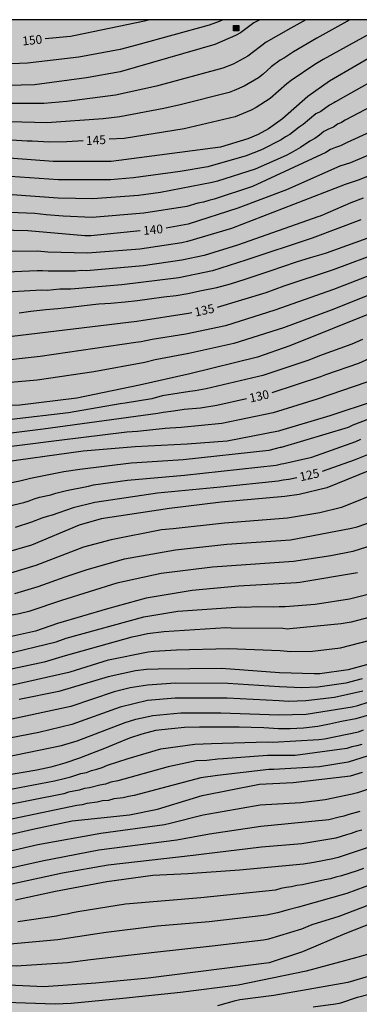
# Model space of a CAD drawing. Units: metres. Extents: x 589044 to 589394, y 4786040 to 4786290.
# Drawn here: x 589146 to 589175, y 4786206 to 4786290 of the extents above; entities that cross this region are included whole.
import ezdxf

# ---------------------------------------------------------------- set-up
doc = ezdxf.new("R2010")
doc.units = ezdxf.units.M
for name, color, linetype in [('010106', 9, 'Continuous'), ('020104', 34, 'Continuous'), ('020307', 24, 'Continuous'), ('090216', 9, 'Continuous'), ('990504', 63, 'Continuous')]:
    doc.layers.add(name, color=color, linetype=linetype)
doc.layers.add('020105', color=24, linetype='Continuous', lineweight=30)
doc.styles.add('ARIALI', font='ARIALI.TTF', dxfattribs={"height": 1})

# ---------------------------------------------------------------- blocks, each defined once
blk = doc.blocks.new('POSTEH')
for points in [[(-0.23, 0.23), (0.23, 0.23), (0.23, -0.23), (-0.23, -0.23), (-0.23, 0.23)], [(-0.145, 0.145), (0.145, 0.145), (0.145, -0.145), (-0.145, -0.145), (-0.145, 0.145)], [(-0.065, 0.065), (0.065, 0.065), (0.065, -0.065), (-0.065, -0.065), (-0.065, 0.065)]]:
    blk.add_lwpolyline(points)

msp = doc.modelspace()

# ---------------------------------------------------------------- hatches: boundary and pattern name
at = {"layer": '990504'}
h = msp.add_hatch(color=256, dxfattribs=at)
h.paths.add_polyline_path([(589341.46, 4786096.645), (589341.84, 4786096.897), (589342.498, 4786097.673), (589342.9, 4786098.413), (589342.998, 4786099.145), (589343.328, 4786099.901), (589343.84, 4786100.553), (589344.586, 4786101.251), (589345.402, 4786101.911), (589345.65, 4786102.027), (589346.636, 4786102.423), (589347.31, 4786102.743), (589348.124, 4786102.921), (589348.396, 4786102.922), (589349.32, 4786102.89), (589349.788, 4786102.83), (589350.726, 4786102.464), (589351.438, 4786101.884), (589351.564, 4786101.728), (589352.348, 4786100.694), (589352.794, 4786099.908), (589353.33, 4786099.156), (589353.934, 4786098.549), (589355.099, 4786097.836), (589356.905, 4786097.174), (589359.167, 4786096.476), (589360.469, 4786095.766), (589361.711, 4786094.93), (589362.321, 4786094.462), (589363.257, 4786093.854), (589364.557, 4786093.424), (589366.059, 4786093.378), (589368.175, 4786093.222), (589370.549, 4786093.216), (589371.743, 4786093.268), (589372.597, 4786093.448), (589373.453, 4786093.738), (589373.663, 4786093.892), (589373.845, 4786094.098), (589374.409, 4786094.938), (589376.105, 4786096.358), (589376.781, 4786096.63), (589377.023, 4786096.674), (589377.991, 4786096.774), (589378.257, 4786096.758), (589378.505, 4786096.694), (589378.723, 4786096.55), (589378.909, 4786096.332), (589379.103, 4786095.966), (589379.231, 4786095.572), (589379.295, 4786095.21), (589379.333, 4786093.38), (589379.641, 4786092.162), (589380.033, 4786091.104), (589380.179, 4786090.872), (589380.629, 4786090.334), (589381.207, 4786089.778), (589381.981, 4786089.148), (589382.666, 4786088.346), (589383.142, 4786087.678), (589383.914, 4786086.2), (589384.556, 4786084.584), (589384.894, 4786084.026), (589384.992, 4786083.796), (589385.334, 4786082.454), (589385.332, 4786081.172), (589385.226, 4786080.816), (589385.13, 4786080.634), (589384.848, 4786080.292), (589384.478, 4786080.056), (589383.382, 4786079.682), (589381.386, 4786079.34), (589379.502, 4786078.913), (589378.528, 4786078.641), (589378.236, 4786078.449), (589378.05, 4786078.185), (589377.73, 4786076.485), (589377.578, 4786076.231), (589377.216, 4786075.917), (589376.738, 4786075.737), (589376.25, 4786075.703), (589375.142, 4786075.775), (589373.944, 4786075.925), (589372.76, 4786075.923), (589372.296, 4786075.875), (589371.885, 4786075.709), (589371.695, 4786075.563), (589371.201, 4786074.999), (589370.961, 4786074.585), (589370.842, 4786074.099), (589370.886, 4786073.139), (589370.964, 4786072.923), (589371.448, 4786071.831), (589373.074, 4786069.621), (589373.816, 4786068.777), (589373.962, 4786068.423), (589373.926, 4786067.463), (589373.654, 4786067.119), (589373.228, 4786066.803), (589372.822, 4786066.593), (589372.618, 4786066.591), (589372.18, 4786066.725), (589371.752, 4786066.985), (589370.912, 4786067.637), (589369.664, 4786068.233), (589368.688, 4786068.855), (589367.548, 4786069.279), (589366.433, 4786069.365), (589365.641, 4786069.267), (589365.393, 4786069.191), (589365.165, 4786069.081), (589364.763, 4786068.773), (589364.255, 4786068.189), (589364.189, 4786067.989), (589364.191, 4786067.781), (589364.229, 4786067.577), (589364.319, 4786067.381), (589365.006, 4786066.357), (589366.416, 4786064.659), (589367.082, 4786063.809), (589367.374, 4786063.375), (589367.5, 4786062.861), (589367.636, 4786061.495), (589367.93, 4786060.441), (589368.334, 4786059.373), (589368.482, 4786059.101), (589368.662, 4786058.873), (589369.054, 4786058.539), (589369.924, 4786058.007), (589372.088, 4786057.311), (589373.246, 4786056.453), (589373.906, 4786056.049), (589374.088, 4786055.887), (589374.516, 4786055.355), (589374.78, 4786054.973), (589374.848, 4786054.785), (589374.846, 4786054.437), (589374.804, 4786054.283), (589374.716, 4786054.139), (589374.44, 4786053.865), (589373.992, 4786053.603), (589373.448, 4786053.459), (589372.516, 4786053.423), (589370.486, 4786053.579), (589368.212, 4786053.613), (589366.452, 4786053.836), (589364.24, 4786054.33), (589362.126, 4786054.62), (589360.982, 4786054.88), (589357.612, 4786055.258), (589354.231, 4786055.848), (589353.541, 4786055.926), (589353.095, 4786055.892), (589352.693, 4786055.748), (589352.379, 4786055.506), (589352.255, 4786055.338), (589352.161, 4786055.12), (589351.913, 4786053.942), (589351.893, 4786053.042), (589351.892, 4786047.23), (589351.962, 4786043.838), (589352.032, 4786042.696), (589352.368, 4786040.306), (589393.779, 4786040.305), (589393.784, 4786290.298), (589043.794, 4786290.306), (589043.792, 4786156.36), (589044.277, 4786156.465), (589044.733, 4786156.465), (589045.628, 4786156.24), (589046.14, 4786156.024), (589047.22, 4786155.728), (589048.612, 4786155.528), (589050.068, 4786155.448), (589051.404, 4786155.456), (589051.812, 4786155.488), (589054.852, 4786156.256), (589056.14, 4786156.408), (589058.58, 4786156.576), (589059.332, 4786156.688), (589060.076, 4786156.872), (589060.828, 4786157.192), (589061.988, 4786157.968), (589063.036, 4786158.944), (589063.82, 4786159.936), (589064.508, 4786161.224), (589065.036, 4786162.472), (589065.66, 4786163.696), (589066.388, 4786164.976), (589067.252, 4786166.24), (589068.076, 4786167.184), (589069.036, 4786168.104), (589069.988, 4786168.928), (589070.588, 4786169.376), (589071.236, 4786169.72), (589072.388, 4786170.04), (589073.836, 4786170.135), (589075.676, 4786170.151), (589076.396, 4786170.383), (589076.716, 4786170.615), (589077.644, 4786171.623), (589078.508, 4786172.679), (589079.348, 4786173.607), (589080.468, 4786174.591), (589082.836, 4786176.191), (589085.276, 4786177.551), (589087.524, 4786178.919), (589088.62, 4786179.751), (589090.572, 4786181.631), (589091.476, 4786182.343), (589092.092, 4786182.679), (589092.74, 4786182.879), (589093.412, 4786182.983), (589094.092, 4786183.015), (589094.82, 4786182.967), (589095.22, 4786182.879), (589096.508, 4786182.367), (589097.428, 4786181.871), (589100.139, 4786180.343), (589101.331, 4786179.535), (589102.395, 4786178.631), (589103.371, 4786177.527), (589105.875, 4786174.279), (589106.699, 4786173.103), (589107.451, 4786171.863), (589107.915, 4786170.927), (589108.723, 4786168.911), (589109.547, 4786166.463), (589109.867, 4786165.039), (589109.995, 4786163.559), (589110.019, 4786162.151), (589109.995, 4786160.375), (589109.819, 4786159.551), (589109.299, 4786158.255), (589107.835, 4786155.471), (589107.123, 4786154.207), (589106.355, 4786153.127), (589105.443, 4786152.111), (589103.995, 4786150.671), (589102.907, 4786149.727), (589101.723, 4786148.967), (589100.531, 4786148.352), (589099.003, 4786147.896), (589098.171, 4786147.816), (589094.659, 4786147.784), (589094.235, 4786147.8), (589093.443, 4786147.92), (589092.771, 4786148.16), (589092.187, 4786148.52), (589091.043, 4786149.424), (589090.051, 4786150.096), (589088.947, 4786150.648), (589086.411, 4786151.8), (589084.955, 4786152.384), (589083.419, 4786152.768), (589081.899, 4786153.008), (589080.435, 4786153.144), (589079.051, 4786153.168), (589077.588, 4786153.104), (589076.236, 4786152.84), (589074.844, 4786152.44), (589073.636, 4786151.92), (589072.548, 4786151.32), (589071.5, 4786150.664), (589070.244, 4786149.768), (589069.172, 4786148.88), (589068.18, 4786147.952), (589065.3, 4786144.712), (589063.364, 4786142.776), (589063.012, 4786142.473), (589062.588, 4786142.177), (589062.204, 4786142.009), (589058.612, 4786141.969), (589057.3, 4786141.777), (589054.436, 4786141.041), (589053.772, 4786140.801), (589052.508, 4786140.121), (589051.204, 4786139.345), (589050.62, 4786138.937), (589050.156, 4786138.513), (589049.812, 4786138.057), (589049.596, 4786137.553), (589049.404, 4786136.353), (589049.38, 4786135.017), (589049.436, 4786134.337), (589049.612, 4786133.673), (589049.876, 4786133.017), (589050.532, 4786131.873), (589051.188, 4786130.961), (589051.868, 4786130.233), (589053.188, 4786129.113), (589053.5, 4786128.897), (589053.972, 4786128.657), (589054.436, 4786128.489), (589055.604, 4786127.969), (589056.004, 4786127.905), (589056.628, 4786127.705), (589058.1, 4786127.025), (589059.947, 4786126.321), (589060.435, 4786126.065), (589060.835, 4786125.785), (589061.179, 4786125.473), (589061.467, 4786125.089), (589061.987, 4786124.081), (589062.435, 4786122.969), (589063.235, 4786120.697), (589064.051, 4786118.025), (589064.795, 4786115.313), (589065.075, 4786114.097), (589065.171, 4786112.865), (589065.163, 4786105.162), (589065.051, 4786104.562), (589064.819, 4786103.922), (589064.459, 4786103.282), (589063.611, 4786102.418), (589062.499, 4786101.642), (589061.307, 4786100.93), (589060.171, 4786100.338), (589059.051, 4786099.906), (589057.531, 4786099.522), (589056.035, 4786099.354), (589054.627, 4786099.346), (589054.011, 4786099.41), (589051.467, 4786100.018), (589050.707, 4786100.106), (589048.587, 4786100.138), (589047.355, 4786100.05), (589043.79, 4786099.492), (589043.79, 4786068.702), (589044.057, 4786069.044), (589044.521, 4786069.412), (589044.977, 4786069.644), (589045.841, 4786070.004), (589046.129, 4786070.34), (589047.057, 4786070.516), (589048.473, 4786070.516), (589049.001, 4786070.484), (589049.513, 4786070.372), (589049.985, 4786070.18), (589050.409, 4786069.924), (589051.168, 4786069.276), (589051.76, 4786068.572), (589052.016, 4786068.052), (589052.096, 4786066.644), (589052.096, 4786062.228), (589052.36, 4786059.804), (589052.464, 4786058.284), (589052.472, 4786056.82), (589052.464, 4786056.076), (589052.392, 4786055.388), (589052.28, 4786054.756), (589051.928, 4786053.62), (589051.328, 4786052.412), (589050.624, 4786051.244), (589049.344, 4786049.588), (589048.88, 4786049.092), (589048.4, 4786048.732), (589047.904, 4786048.525), (589047.36, 4786048.461), (589045.072, 4786048.461), (589043.789, 4786048.363), (589043.789, 4786040.313), (589116.143, 4786040.311), (589114.926, 4786041.498), (589114.158, 4786042.306), (589113.814, 4786042.722), (589113.254, 4786043.554), (589111.63, 4786046.41), (589110.238, 4786048.362), (589108.734, 4786050.226), (589108.398, 4786050.73), (589108.118, 4786051.25), (589107.894, 4786051.77), (589107.543, 4786052.786), (589107.303, 4786053.754), (589107.095, 4786055.106), (589107.007, 4786056.466), (589107.007, 4786057.322), (589107.175, 4786057.89), (589107.407, 4786058.21), (589107.727, 4786058.498), (589108.135, 4786058.73), (589108.607, 4786058.93), (589109.095, 4786059.066), (589110.895, 4786059.186), (589111.831, 4786059.586), (589113.359, 4786060.634), (589113.719, 4786060.754), (589114.094, 4786060.778), (589114.494, 4786060.738), (589114.91, 4786060.61), (589115.326, 4786060.402), (589115.75, 4786060.106), (589116.126, 4786059.754), (589116.454, 4786059.362), (589116.67, 4786058.938), (589116.758, 4786058.498), (589116.766, 4786058.026), (589116.566, 4786056.154), (589116.542, 4786054.45), (589116.582, 4786054.074), (589116.71, 4786053.714), (589117.118, 4786053.074), (589117.382, 4786052.762), (589120.382, 4786049.722), (589121.246, 4786048.874), (589122.638, 4786047.642), (589123.966, 4786046.226), (589125.478, 4786044.242), (589126.158, 4786043.506), (589126.95, 4786042.81), (589127.838, 4786042.162), (589129.67, 4786040.97), (589130.493, 4786040.311), (589151.047, 4786040.311), (589150.647, 4786041.146), (589150.535, 4786041.569), (589150.487, 4786041.993), (589150.487, 4786042.817), (589150.647, 4786043.657), (589150.703, 4786044.113), (589150.703, 4786044.561), (589150.623, 4786044.993), (589150.415, 4786045.393), (589150.135, 4786045.729), (589149.815, 4786045.985), (589149.415, 4786046.153), (589148.927, 4786046.233), (589144.903, 4786046.273), (589144.447, 4786046.377), (589144.023, 4786046.617), (589143.631, 4786046.953), (589143.319, 4786047.361), (589143.095, 4786047.841), (589142.959, 4786048.369), (589142.903, 4786048.905), (589142.927, 4786049.465), (589143.095, 4786050.065), (589143.391, 4786050.641), (589145.647, 4786053.961), (589146.063, 4786054.433), (589147.519, 4786055.833), (589148.375, 4786056.729), (589149.135, 4786057.673), (589149.799, 4786058.737), (589150.063, 4786059.289), (589150.247, 4786059.833), (589150.335, 4786060.353), (589150.343, 4786060.865), (589150.271, 4786061.393), (589150.064, 4786061.905), (589149.408, 4786062.873), (589148.592, 4786063.761), (589147.688, 4786064.601), (589145.656, 4786066.097), (589142.552, 4786068.841), (589141.536, 4786069.513), (589141.216, 4786069.841), (589140.96, 4786070.233), (589140.888, 4786071.225), (589140.976, 4786072.209), (589141.56, 4786074.457), (589141.696, 4786075.457), (589141.704, 4786075.897), (589141.328, 4786077.073), (589141.088, 4786077.609), (589140.936, 4786078.137), (589140.88, 4786078.969), (589140.936, 4786079.401), (589141.104, 4786079.817), (589141.688, 4786080.577), (589142.04, 4786080.921), (589142.864, 4786081.537), (589143.728, 4786082.08), (589144.184, 4786082.304), (589144.608, 4786082.408), (589145.04, 4786082.392), (589145.536, 4786082.272), (589146.592, 4786081.808), (589147.896, 4786081.104), (589148.344, 4786080.912), (589148.8, 4786080.768), (589149.256, 4786080.696), (589150.224, 4786080.664), (589150.752, 4786080.688), (589151.816, 4786080.848), (589152.976, 4786080.944), (589154.232, 4786080.952), (589154.888, 4786080.944), (589155.576, 4786080.848), (589156.24, 4786080.664), (589158.312, 4786079.824), (589159.16, 4786079.368), (589159.984, 4786078.624), (589160.832, 4786077.752), (589161.567, 4786076.776), (589162.103, 4786075.768), (589162.463, 4786074.768), (589162.735, 4786073.664), (589162.831, 4786072.464), (589162.831, 4786071.88), (589162.775, 4786071.304), (589162.647, 4786070.728), (589162.431, 4786070.144), (589161.783, 4786069.064), (589160.959, 4786068.097), (589159.031, 4786066.337), (589158.079, 4786065.585), (589155.863, 4786064.001), (589154.815, 4786063.145), (589154.391, 4786062.713), (589154.055, 4786062.265), (589153.791, 4786061.785), (589153.431, 4786060.705), (589153.295, 4786060.129), (589152.583, 4786056.153), (589152.551, 4786055.353), (589152.583, 4786054.985), (589152.703, 4786054.633), (589153.199, 4786053.913), (589153.919, 4786053.137), (589154.823, 4786052.401), (589155.871, 4786051.729), (589156.967, 4786051.137), (589158.119, 4786050.561), (589159.319, 4786050.049), (589160.647, 4786049.617), (589162.015, 4786049.273), (589163.391, 4786049.017), (589164.847, 4786048.817), (589168.759, 4786048.441), (589169.951, 4786048.281), (589171.239, 4786048.033), (589172.471, 4786047.609), (589173.807, 4786046.953), (589174.406, 4786046.609), (589174.982, 4786046.209), (589175.494, 4786045.713), (589175.942, 4786045.137), (589176.31, 4786044.489), (589176.582, 4786043.793), (589176.71, 4786043.137), (589176.734, 4786042.553), (589176.654, 4786042.057), (589176.382, 4786041.625), (589175.958, 4786041.265), (589175.446, 4786040.961), (589174.894, 4786040.729), (589174.326, 4786040.593), (589173.678, 4786040.553), (589171.254, 4786040.617), (589169.798, 4786040.585), (589168.304, 4786040.31), (589348.898, 4786040.306), (589348.896, 4786040.736), (589348.828, 4786041.25), (589348.756, 4786041.474), (589347.758, 4786043.616), (589346.515, 4786044.48), (589346.083, 4786044.926), (589345.481, 4786046.122), (589344.941, 4786046.816), (589344.823, 4786047.048), (589344.783, 4786047.254), (589343.691, 4786048.796), (589343.057, 4786049.826), (589342.339, 4786050.748), (589341.571, 4786051.492), (589340.843, 4786052.312), (589340.207, 4786053.124), (589340.001, 4786053.32), (589338.657, 4786053.784), (589337.649, 4786054.044), (589336.525, 4786054.458), (589336.147, 4786054.72), (589335.783, 4786055.07), (589335.445, 4786055.486), (589335.319, 4786055.706), (589335.003, 4786056.652), (589334.993, 4786057.068), (589335.059, 4786057.46), (589335.143, 4786057.648), (589335.933, 4786058.68), (589336.651, 4786059.434), (589337.411, 4786060.17), (589338.265, 4786060.914), (589338.527, 4786061.274), (589339.007, 4786062.402), (589339.195, 4786063.124), (589339.139, 4786063.996), (589338.659, 4786065.062), (589338.117, 4786065.748), (589337.247, 4786066.244), (589336.831, 4786066.368), (589336.413, 4786066.44), (589333.465, 4786066.454), (589332.435, 4786066.418), (589331.295, 4786066.182), (589330.871, 4786066.006), (589330.519, 4786065.714), (589330.013, 4786065.19), (589329.207, 4786064.556), (589327.144, 4786063.646), (589326.472, 4786063.47), (589325.036, 4786063.478), (589324.104, 4786063.618), (589322.758, 4786064.014), (589321.876, 4786064.404), (589321.202, 4786064.846), (589320.9, 4786065.212), (589320.78, 4786065.438), (589320.638, 4786065.972), (589320.666, 4786066.74), (589322.154, 4786070.982), (589322.312, 4786071.798), (589322.282, 4786072.988), (589322.136, 4786073.386), (589321.626, 4786074.184), (589321.24, 4786074.44), (589320.3, 4786074.926), (589319.162, 4786075.282), (589318.97, 4786075.38), (589318.606, 4786075.632), (589318.356, 4786075.958), (589317.92, 4786077.256), (589317.81, 4786078.158), (589317.762, 4786079.21), (589317.612, 4786079.772), (589317.346, 4786081.09), (589317.298, 4786081.518), (589317.338, 4786082.08), (589318.05, 4786082.86), (589318.928, 4786083.656), (589322.1, 4786085.752), (589322.76, 4786086.342), (589323.006, 4786086.748), (589323.122, 4786087.215), (589323.134, 4786088.663), (589323.166, 4786088.927), (589323.64, 4786089.683), (589323.694, 4786089.875), (589323.684, 4786090.375), (589323.612, 4786090.637), (589323.34, 4786091.035), (589322.988, 4786091.317), (589322.538, 4786091.501), (589322.31, 4786091.551), (589321.822, 4786091.573), (589321.346, 4786091.481), (589320.094, 4786090.923), (589316.816, 4786090.022), (589315.748, 4786089.954), (589314.668, 4786089.972), (589314.058, 4786090.154), (589313.59, 4786090.468), (589313.106, 4786090.91), (589312.983, 4786091.122), (589312.937, 4786091.344), (589312.957, 4786091.56), (589313.041, 4786091.762), (589313.979, 4786092.864), (589315.553, 4786094.329), (589316.23, 4786095.085), (589317.8, 4786096.675), (589318.564, 4786097.417), (589319.016, 4786097.647), (589319.484, 4786097.763), (589319.96, 4786097.759), (589320.152, 4786097.717), (589320.552, 4786097.575), (589320.922, 4786097.387), (589321.732, 4786096.665), (589323.52, 4786095.513), (589324.046, 4786095.225), (589324.912, 4786094.631), (589325.192, 4786094.505), (589326.24, 4786094.171), (589327.278, 4786094.049), (589328.33, 4786094.051), (589329.418, 4786094.149), (589330.474, 4786094.307), (589334.406, 4786095.351), (589335.596, 4786095.533), (589336.806, 4786095.681), (589339, 4786095.775), (589340.166, 4786096.081)])
h.paths.add_polyline_path([(589127.561, 4786107.44), (589127.897, 4786106.624), (589128.017, 4786106.168), (589128.081, 4786105.704), (589128.305, 4786105.264), (589128.569, 4786104.88), (589128.985, 4786104.496), (589130.569, 4786103.496), (589133.809, 4786101.576), (589135.009, 4786101.048), (589135.641, 4786100.912), (589136.273, 4786100.88), (589137.513, 4786100.952), (589138.689, 4786101.152), (589139.809, 4786101.496), (589140.297, 4786101.736), (589140.705, 4786102.064), (589141.025, 4786102.48), (589141.249, 4786102.96), (589141.393, 4786103.488), (589141.537, 4786104.576), (589141.529, 4786105.12), (589141.361, 4786106.128), (589141.145, 4786106.632), (589140.457, 4786107.648), (589139.561, 4786108.672), (589138.545, 4786109.552), (589137.545, 4786110.336), (589136.705, 4786111.216), (589136.337, 4786111.744), (589136.049, 4786112.304), (589135.897, 4786112.872), (589135.889, 4786113.416), (589135.961, 4786113.96), (589136.153, 4786114.536), (589136.513, 4786115.12), (589136.993, 4786115.688), (589138.081, 4786116.776), (589139.209, 4786117.808), (589140.161, 4786118.8), (589140.505, 4786119.304), (589141.169, 4786120.423), (589141.753, 4786121.599), (589141.857, 4786122.183), (589141.817, 4786122.719), (589141.633, 4786123.215), (589141.305, 4786123.679), (589140.857, 4786124.143), (589140.313, 4786124.615), (589139.113, 4786125.471), (589137.849, 4786126.135), (589136.521, 4786126.639), (589135.241, 4786127.071), (589133.937, 4786127.263), (589132.217, 4786127.223), (589131.681, 4786127.127), (589131.153, 4786126.983), (589130.065, 4786126.528), (589128.345, 4786125.536), (589127.234, 4786124.728), (589126.202, 4786123.72), (589125.282, 4786122.68), (589124.658, 4786121.752), (589124.257, 4786119.952), (589123.953, 4786119.024), (589123.721, 4786118.04), (589123.681, 4786117.552), (589123.673, 4786115.904), (589123.777, 4786114.856), (589124.233, 4786113.392), (589124.785, 4786112.08), (589125.273, 4786111.208), (589125.897, 4786109.864), (589126.001, 4786109.072)], flags=0)
h.paths.add_polyline_path([(589226.233, 4786233.658), (589227.569, 4786233.666), (589229.921, 4786233.874), (589232.321, 4786234.026), (589233.337, 4786234.034), (589235.729, 4786233.946), (589237.185, 4786233.962), (589238.225, 4786234.082), (589240.457, 4786234.466), (589243.761, 4786235.162), (589244.865, 4786235.426), (589245.889, 4786235.754), (589246.713, 4786236.154), (589247.056, 4786236.386), (589247.44, 4786236.802), (589247.776, 4786237.298), (589248.257, 4786238.186), (589248.385, 4786238.57), (589248.449, 4786238.978), (589248.457, 4786239.386), (589248.385, 4786240.802), (589248.057, 4786242.138), (589247.473, 4786243.45), (589246.961, 4786244.33), (589246.377, 4786245.234), (589245.721, 4786245.954), (589245.369, 4786246.186), (589244.977, 4786246.37), (589244.553, 4786246.49), (589244.065, 4786246.546), (589243.609, 4786246.546), (589242.265, 4786246.474), (589241.249, 4786246.298), (589240.145, 4786246.042), (589239.025, 4786245.706), (589237.937, 4786245.314), (589236.969, 4786244.81), (589236.537, 4786244.506), (589236.113, 4786244.138), (589235.281, 4786243.226), (589234.513, 4786242.538), (589234.097, 4786242.346), (589233.585, 4786242.186), (589232.545, 4786241.93), (589231.433, 4786241.53), (589230.337, 4786241.018), (589229.225, 4786240.642), (589228.577, 4786240.546), (589227.161, 4786240.466), (589225.825, 4786240.466), (589224.569, 4786240.546), (589223.345, 4786240.674), (589220.881, 4786240.682), (589219.769, 4786240.546), (589218.721, 4786240.338), (589217.377, 4786239.906), (589216.481, 4786239.45), (589215.729, 4786238.954), (589215.433, 4786238.643), (589215.137, 4786238.139), (589215.073, 4786237.579), (589215.217, 4786236.715), (589215.385, 4786236.339), (589215.625, 4786235.995), (589215.929, 4786235.715), (589216.321, 4786235.459), (589217.649, 4786234.787), (589218.689, 4786234.419), (589221.201, 4786234.019)], flags=0)
h.paths.add_polyline_path([(589296.583, 4786250.512), (589295.719, 4786249.912), (589295.319, 4786249.392), (589294.583, 4786248.641), (589294.079, 4786248.361), (589293.479, 4786248.137), (589290.823, 4786247.297), (589289.736, 4786246.857), (589288.592, 4786246.209), (589288.248, 4786245.841), (589288.112, 4786245.441), (589288.104, 4786245.009), (589288.223, 4786244.081), (589288.431, 4786243.617), (589288.759, 4786243.137), (589289.647, 4786242.113), (589290.727, 4786241.209), (589291.319, 4786240.857), (589291.943, 4786240.577), (589293.351, 4786240.081), (589294.495, 4786239.737), (589298.231, 4786238.729), (589298.783, 4786238.641), (589299.343, 4786238.641), (589300.535, 4786238.809), (589301.183, 4786239.041), (589302.575, 4786239.697), (589304.727, 4786240.913), (589305.903, 4786241.504), (589308.455, 4786242.592), (589309.895, 4786243.28), (589311.191, 4786243.96), (589312.423, 4786244.776), (589313.383, 4786245.504), (589314.327, 4786246.304), (589315.151, 4786247.256), (589315.583, 4786247.92), (589315.935, 4786248.608), (589316.215, 4786249.304), (589316.407, 4786250.024), (589316.463, 4786250.744), (589316.391, 4786251.4), (589316.199, 4786251.944), (589315.887, 4786252.448), (589314.415, 4786254.416), (589313.271, 4786256.288), (589312.215, 4786258.408), (589311.791, 4786259.344), (589311.127, 4786260.456), (589310.951, 4786260.84), (589310.479, 4786261.144), (589308.255, 4786262.192), (589307.207, 4786262.56), (589306.199, 4786262.752), (589305.703, 4786262.752), (589304.311, 4786262.72), (589303.895, 4786262.64), (589303.375, 4786262.384), (589303.023, 4786262.024), (589302.167, 4786260.72), (589301.743, 4786259.168), (589301.591, 4786258.744), (589300.375, 4786255.8), (589299.743, 4786254.48), (589298.935, 4786253.232)], flags=0)

# ---------------------------------------------------------------- linework, layer by layer
at = {"layer": '010106', "flags": 128}
msp.add_lwpolyline([(589043.789, 4786040.313), (589393.779, 4786040.305), (589393.784, 4786290.298), (589043.794, 4786290.306)], close=True, dxfattribs=at)
at = {"layer": '020104', "flags": 128}
for points, elevation in [([(589170.74, 4786290.303), (589169.438, 4786289.578), (589167.341, 4786288.393), (589165.773, 4786287.202), (589164.511, 4786286.515), (589163.636, 4786286.157), (589157.962, 4786284.635), (589154.45, 4786283.857), (589150.273, 4786283.326), (589148.321, 4786283.148), (589143.836, 4786283.138), (589139.412, 4786283.274), (589134.97, 4786283.531), (589130.55, 4786283.731), (589129.783, 4786283.787), (589128.3, 4786283.874), (589121.049, 4786284.863), (589116.78, 4786285.584), (589112.435, 4786286.386), (589110.528, 4786286.923), (589105.295, 4786288.763), (589104.907, 4786288.865), (589101.769, 4786290.304)], 147), ([(589166.797, 4786290.303), (589166.293, 4786290.038), (589165.13, 4786289.183), (589164.71, 4786288.951), (589162.935, 4786288.181), (589154.833, 4786285.86), (589151.951, 4786285.34), (589147.514, 4786284.746), (589144.023, 4786284.638), (589139.045, 4786284.718), (589130.128, 4786285.193), (589127.469, 4786285.473), (589122.594, 4786286.367), (589118.254, 4786287.282), (589112.434, 4786288.603), (589110.623, 4786289.234), (589107.852, 4786290.304)], 148), ([(589163.634, 4786290.303), (589163.309, 4786290.151), (589162.464, 4786289.835), (589156.251, 4786288.123), (589154.827, 4786287.755), (589151.293, 4786287.105), (589146.904, 4786286.6), (589143.496, 4786286.454), (589138.082, 4786286.495), (589132.154, 4786286.74), (589129.234, 4786287.051), (589125.814, 4786287.638), (589121.002, 4786288.669), (589116.154, 4786289.78), (589114.388, 4786290.304)], 149), ([(589174.494, 4786290.303), (589171.68, 4786288.725), (589170.489, 4786288.056), (589169.665, 4786287.569), (589168.896, 4786287.045), (589168.523, 4786286.836), (589167.773, 4786286.273), (589167.068, 4786285.638), (589166.692, 4786285.349), (589165.455, 4786284.626), (589164.602, 4786284.24), (589164.157, 4786284.083), (589159.986, 4786283.023), (589158.571, 4786282.715), (589154.811, 4786282.01), (589153.376, 4786281.822), (589148.555, 4786281.493), (589143.191, 4786281.637)], 146), ([(589177.271, 4786287.667), (589172.745, 4786285.056), (589170.893, 4786283.735), (589168.727, 4786281.833), (589167.522, 4786280.964), (589166.659, 4786280.496), (589165.761, 4786280.109), (589163.437, 4786279.411), (589154.082, 4786278.177), (589149.094, 4786278.174), (589141.148, 4786278.784)], 144), ([(589177.576, 4786285.705), (589174.132, 4786283.762), (589173.26, 4786283.28), (589173.127, 4786283.191), (589172.763, 4786282.991), (589172.01, 4786282.467), (589171.586, 4786282.253), (589170.499, 4786281.34), (589170.147, 4786281.106), (589169.376, 4786280.501), (589168.997, 4786280.281), (589168.617, 4786280.026), (589166.946, 4786279.18), (589165.624, 4786278.665), (589162.349, 4786277.727), (589159.984, 4786277.334), (589155.977, 4786276.8), (589154, 4786276.603), (589149.55, 4786276.603), (589144.593, 4786276.97)], 143), ([(589180.406, 4786282.596), (589174.264, 4786279.818), (589173.699, 4786279.537), (589173.264, 4786279.391), (589172.842, 4786279.205), (589172.433, 4786278.944), (589166.168, 4786276.058), (589162.895, 4786274.96), (589162.43, 4786274.851), (589161.966, 4786274.717), (589161.493, 4786274.614), (589160.559, 4786274.344), (589156.868, 4786273.771), (589152.431, 4786273.39), (589149.969, 4786273.498), (589148.501, 4786273.614), (589147.526, 4786273.745), (589142.556, 4786273.941)], 141), ([(589176.934, 4786283.193), (589174.105, 4786281.714), (589173.77, 4786281.525), (589173.43, 4786281.369), (589173.094, 4786281.11), (589172.67, 4786280.941), (589172.259, 4786280.743), (589171.895, 4786280.435), (589171.495, 4786280.159), (589171.063, 4786279.912), (589170.286, 4786279.378), (589169.867, 4786279.162), (589169.476, 4786278.924), (589169.062, 4786278.703), (589166.404, 4786277.526), (589163.176, 4786276.515), (589162.71, 4786276.381), (589158.3, 4786275.541), (589156.423, 4786275.286), (589152.515, 4786274.989), (589149.52, 4786275.055), (589143.61, 4786275.481)], 142), ([(589185.403, 4786280.646), (589175.201, 4786276.588), (589174.104, 4786276.224), (589164.373, 4786272.448), (589160.603, 4786271.337), (589160.123, 4786271.236), (589156.537, 4786270.683), (589152.057, 4786270.336), (589148.659, 4786270.437), (589147.753, 4786270.533), (589138.433, 4786270.447), (589128.012, 4786269.769), (589127.669, 4786269.723), (589121.769, 4786269.673), (589117.841, 4786269.907), (589113.476, 4786270.545), (589108.576, 4786271.506), (589103.837, 4786272.818), (589100.722, 4786273.809), (589095.186, 4786275.745), (589088.754, 4786278.384), (589086.916, 4786279.019)], 139), ([(589175.651, 4786275.038), (589174.583, 4786274.648), (589171.947, 4786273.523), (589171.844, 4786273.479), (589164.87, 4786271.043), (589162.024, 4786270.158), (589160.112, 4786269.742), (589156.812, 4786269.271), (589151.947, 4786268.851), (589151.504, 4786268.86), (589151.027, 4786268.821), (589149.118, 4786268.82), (589148.676, 4786268.809), (589148.198, 4786268.839), (589147.727, 4786268.842), (589144.462, 4786268.707)], 138), ([(589146.198, 4786265.253), (589147.192, 4786265.377), (589148.492, 4786265.525), (589149.508, 4786265.615), (589150.59, 4786265.745), (589151.756, 4786265.875), (589153.018, 4786266.005), (589154.048, 4786266.087), (589155.27, 4786266.191), (589156.326, 4786266.303), (589157.362, 4786266.447), (589158.582, 4786266.603), (589159.634, 4786266.733), (589160.646, 4786266.893), (589161.812, 4786267.147), (589163.118, 4786267.413), (589164.278, 4786267.735), (589165.537, 4786268.121), (589166.561, 4786268.459), (589167.755, 4786268.877), (589168.755, 4786269.203), (589169.945, 4786269.603), (589171.139, 4786269.991), (589172.143, 4786270.267), (589172.499, 4786270.381), (589186.497, 4786275.43)], 136), ([(589175.451, 4786273.189), (589171.27, 4786271.623), (589165.601, 4786269.739), (589162.749, 4786268.838), (589159.873, 4786268.237), (589154.989, 4786267.642), (589150.618, 4786267.282), (589149.666, 4786267.262), (589148.584, 4786267.167), (589148.109, 4786267.183), (589137.698, 4786266.582), (589137.215, 4786266.583), (589129.247, 4786266.11), (589127.772, 4786265.921), (589123.33, 4786265.745), (589118.406, 4786265.986), (589115.985, 4786266.368), (589111.6, 4786267.2), (589107.313, 4786268.215), (589102.547, 4786269.467), (589100.721, 4786269.956), (589094.103, 4786271.926), (589093.636, 4786272.047), (589087.176, 4786274.623)], 137), ([(589178.185, 4786269.208), (589173.107, 4786267.248), (589168.064, 4786265.473), (589163.86, 4786264.147), (589160.468, 4786263.423), (589157.575, 4786262.967), (589156.63, 4786262.755), (589156.194, 4786262.7), (589148.007, 4786261.517), (589144.131, 4786261.099)], 134), ([(589179.828, 4786268.228), (589172.896, 4786265.463), (589168.815, 4786263.98), (589164.58, 4786262.627), (589160.729, 4786261.77), (589157.848, 4786261.228), (589156.946, 4786260.999), (589152.583, 4786260.215), (589147.723, 4786259.495), (589143.805, 4786259.159)], 133), ([(589176.759, 4786265.379), (589169.367, 4786262.422), (589166.587, 4786261.465), (589160.814, 4786260.034), (589156.508, 4786259.079), (589151.13, 4786257.955), (589146.256, 4786257.362), (589136.82, 4786257.262), (589134.855, 4786257.396), (589128.951, 4786257.837), (589116.98, 4786258.218), (589114.022, 4786258.554), (589111.297, 4786258.784), (589107.921, 4786259.219), (589103.53, 4786260.14), (589099.163, 4786261.013), (589094.366, 4786262.19), (589090.555, 4786263.282), (589084.81, 4786264.621)], 132), ([(589175.569, 4786262.973), (589174.674, 4786262.566), (589171.901, 4786261.585), (589171, 4786261.204), (589167.037, 4786259.881), (589162.21, 4786258.753), (589161.257, 4786258.578), (589160.79, 4786258.53), (589158.446, 4786258.143), (589157.539, 4786257.91), (589155.273, 4786257.531), (589154.832, 4786257.478), (589150.406, 4786256.698), (589145.544, 4786256.119)], 131), ([(589175.94, 4786259.308), (589171.695, 4786257.882), (589167.937, 4786256.713), (589163.546, 4786255.792), (589160.074, 4786255.457), (589159.597, 4786255.411), (589159.13, 4786255.399), (589158.687, 4786255.361), (589156.333, 4786255.095), (589155.398, 4786255.04), (589149.623, 4786254.335), (589142.578, 4786253.462), (589137.217, 4786252.88), (589131.38, 4786252.445), (589126.89, 4786252.477), (589114.508, 4786252.698), (589109.537, 4786252.955), (589105.107, 4786253.311), (589099.22, 4786254.016), (589094.819, 4786254.787), (589089.463, 4786255.842), (589089.185, 4786255.889), (589084.425, 4786257.057)], 129), ([(589176.584, 4786257.687), (589172.791, 4786256.449), (589168.485, 4786255.155), (589168.388, 4786255.13), (589163.996, 4786254.276), (589160.586, 4786254.028), (589156.121, 4786253.797), (589151.684, 4786253.424), (589143.853, 4786252.35), (589139.41, 4786251.755), (589134.501, 4786251.008), (589130.064, 4786250.648), (589126.593, 4786250.642), (589121.176, 4786250.748), (589117.735, 4786250.779), (589111.798, 4786250.877), (589107.35, 4786251.013), (589106.386, 4786251.063), (589100.009, 4786251.616), (589091.71, 4786252.923), (589088.324, 4786253.521), (589083.005, 4786254.858)], 128), ([(589181.207, 4786258.11), (589174.753, 4786255.647), (589174.346, 4786255.445), (589168.617, 4786253.75), (589168.521, 4786253.732), (589167.562, 4786253.493), (589160.233, 4786252.677), (589156.279, 4786252.425), (589155.792, 4786252.399), (589151.4, 4786251.854), (589150.02, 4786251.67), (589147.16, 4786251.093), (589146.248, 4786250.85), (589144.206, 4786250.459)], 127), ([(589144.496, 4786248.557), (589146.607, 4786249.039), (589147.046, 4786249.188), (589147.471, 4786249.362), (589147.932, 4786249.491), (589148.901, 4786249.686), (589149.333, 4786249.827), (589150.237, 4786250.075), (589152.123, 4786250.439), (589152.557, 4786250.538), (589155.463, 4786250.944), (589160.355, 4786251.365), (589168.198, 4786252.22), (589168.654, 4786252.334), (589168.847, 4786252.362), (589171.245, 4786252.912), (589174.997, 4786254.236), (589175.441, 4786254.448)], 126), ([(589176.174, 4786251.778), (589172.538, 4786250.287), (589170.169, 4786249.732), (589168.92, 4786249.538), (589163.474, 4786249.059), (589159.075, 4786248.536), (589153.209, 4786247.625), (589151.323, 4786247.091), (589147.239, 4786245.395), (589144.871, 4786244.711), (589139.018, 4786243.642), (589134.093, 4786242.995), (589129.198, 4786242.606), (589124.741, 4786242.418), (589107.311, 4786242.426), (589105.323, 4786242.566), (589100.864, 4786242.955), (589096.435, 4786243.504), (589095.652, 4786243.618), (589090.302, 4786244.489), (589084.439, 4786245.278)], 124), ([(589177.46, 4786250.09), (589173.797, 4786248.616), (589171.921, 4786248.158), (589169.17, 4786247.692), (589163.766, 4786247.273), (589159.368, 4786246.781), (589158.389, 4786246.689), (589154.057, 4786245.836), (589151.715, 4786245.219), (589147.614, 4786243.649), (589145.451, 4786243.008), (589141.115, 4786242.177), (589136.729, 4786241.591), (589132.332, 4786241.291), (589125.385, 4786241.07), (589121.706, 4786241.051), (589111.288, 4786241.058), (589107.317, 4786241.119), (589099.415, 4786241.727), (589096.751, 4786242.054), (589091.847, 4786242.795), (589089.432, 4786243.112), (589085.17, 4786243.494)], 123), ([(589145.826, 4786241.264), (589147.832, 4786241.841), (589150.119, 4786242.676), (589151.928, 4786243.291), (589155.217, 4786244.219), (589159.57, 4786244.987), (589163.969, 4786245.47), (589169.421, 4786245.847), (589174.653, 4786246.838), (589175.126, 4786246.968), (589177.422, 4786247.765)], 122), ([(589179.34, 4786246.294), (589174.764, 4786244.844), (589172.87, 4786244.482), (589169.671, 4786244.001), (589162.75, 4786243.508), (589158.346, 4786242.979), (589154.552, 4786242.134), (589149.816, 4786240.656), (589147.033, 4786239.721), (589146.202, 4786239.519), (589141.796, 4786238.733), (589138.437, 4786238.396), (589133.957, 4786238.238), (589129.464, 4786238.301), (589121.432, 4786238.356), (589111.505, 4786238.356), (589106.545, 4786238.493), (589100.64, 4786238.816), (589096.794, 4786239.226), (589096.705, 4786239.238), (589092.329, 4786239.894), (589089.927, 4786240.002), (589084.979, 4786240.195)], 121), ([(589087.243, 4786237.356), (589092.227, 4786237.338), (589096.601, 4786236.787), (589098.973, 4786236.567), (589104.38, 4786236.135), (589117.645, 4786235.716), (589121.109, 4786235.646), (589133.068, 4786235.19), (589137.509, 4786235.248), (589139.471, 4786235.398), (589144.872, 4786236.047), (589149.351, 4786237.13), (589150.217, 4786237.451), (589156.852, 4786239.276), (589159.789, 4786239.733), (589165.175, 4786240.112), (589165.578, 4786240.093), (589166.563, 4786240.151), (589167.971, 4786240.129), (589168.458, 4786240.155), (589168.953, 4786240.136), (589171.522, 4786240.341), (589174.476, 4786240.792), (589177.303, 4786241.518)], 119), ([(589177.441, 4786239.558), (589174.605, 4786238.809), (589173.746, 4786238.654), (589169.373, 4786238.226), (589169.199, 4786238.212), (589168.769, 4786238.253), (589164.333, 4786238.306), (589163.879, 4786238.313), (589158.568, 4786237.987), (589157.18, 4786237.815), (589156.283, 4786237.598), (589155.844, 4786237.52), (589150.133, 4786235.93), (589148.348, 4786235.397), (589145.248, 4786234.746)], 118), ([(589145.624, 4786233.444), (589150.564, 4786234.562), (589153.852, 4786235.59), (589157.246, 4786236.28), (589157.719, 4786236.337), (589159.662, 4786236.452), (589164.129, 4786236.554), (589168.541, 4786236.372), (589169.444, 4786236.286), (589171.308, 4786236.341), (589173.707, 4786236.626), (589178.015, 4786237.728)], 117), ([(589178.126, 4786235.758), (589174.366, 4786234.723), (589171.926, 4786234.394), (589171.434, 4786234.383), (589168.486, 4786234.475), (589163.523, 4786234.834), (589158.097, 4786234.801), (589157.108, 4786234.758), (589156.164, 4786234.643), (589153.802, 4786234.146), (589149.586, 4786232.869), (589146.193, 4786232.193)], 116), ([(589175.605, 4786232.901), (589173.188, 4786232.356), (589170.737, 4786232.076), (589169.246, 4786232.034), (589168.444, 4786232.087), (589163.993, 4786232.319), (589159.538, 4786232.298), (589157.184, 4786232.103), (589154.853, 4786231.535), (589150.706, 4786230.072), (589147.886, 4786229.387), (589144.462, 4786228.732)], 114), ([(589144.966, 4786227.263), (589149.826, 4786228.253), (589151.164, 4786228.667), (589155.282, 4786230.235), (589156.182, 4786230.503), (589157.637, 4786230.832), (589160.027, 4786231.055), (589163.454, 4786231.063), (589168.423, 4786230.893), (589170.772, 4786230.945), (589174.706, 4786231.581), (589175.173, 4786231.694), (589176.071, 4786231.963)], 113), ([(589176.381, 4786230.95), (589175.017, 4786230.556), (589173.795, 4786230.304), (589172.745, 4786230.088), (589171.745, 4786229.902), (589170.528, 4786229.746), (589169.404, 4786229.698), (589168.402, 4786229.7), (589167.124, 4786229.786), (589166.048, 4786229.804), (589165.022, 4786229.832), (589163.854, 4786229.842), (589162.764, 4786229.842), (589161.626, 4786229.842), (589160.342, 4786229.8), (589159.24, 4786229.702), (589157.87, 4786229.534), (589156.684, 4786229.242), (589155.626, 4786228.89), (589154.53, 4786228.446), (589153.5, 4786228.014), (589152.39, 4786227.584), (589151.36, 4786227.18), (589150.094, 4786226.756), (589148.914, 4786226.408), (589147.7, 4786226.144), (589146.546, 4786225.946), (589145.354, 4786225.764)], 112), ([(589144.404, 4786224.344), (589149.212, 4786225.231), (589150.17, 4786225.484), (589150.618, 4786225.573), (589151.481, 4786225.862), (589151.953, 4786225.959), (589152.382, 4786226.127), (589152.838, 4786226.243), (589153.308, 4786226.394), (589153.77, 4786226.573), (589155.537, 4786227.164), (589158.324, 4786227.973), (589161.222, 4786228.382), (589162.65, 4786228.433), (589167.43, 4786228.586), (589167.912, 4786228.56), (589171.851, 4786228.775), (589172.34, 4786228.835), (589175.23, 4786229.435), (589175.67, 4786229.59)], 111), ([(589177.148, 4786227.709), (589174.349, 4786226.84), (589171.903, 4786226.44), (589168.002, 4786226.208), (589167.575, 4786226.214), (589163.172, 4786225.707), (589161.742, 4786225.498), (589156.03, 4786223.995), (589155.554, 4786223.903), (589155.097, 4786223.781), (589154.311, 4786223.691), (589153.835, 4786223.568), (589153.337, 4786223.531), (589152.881, 4786223.415), (589151.982, 4786223.313), (589151.576, 4786223.195), (589151.125, 4786223.134), (589143.878, 4786221.638)], 109), ([(589086.985, 4786223.897), (589089.416, 4786223.934), (589091.35, 4786223.782), (589093.734, 4786223.5), (589101.045, 4786222.008), (589104.956, 4786221.468), (589109.299, 4786220.681), (589113.688, 4786219.973), (589119.097, 4786219.339), (589119.85, 4786219.298), (589127.663, 4786219.023), (589131.138, 4786219.106), (589136.118, 4786219.168), (589139.592, 4786219.496), (589143.001, 4786220.127), (589147.372, 4786221.125), (589150.726, 4786221.812), (589155.642, 4786222.346), (589158.045, 4786222.808), (589161.86, 4786223.987), (589166.758, 4786224.964), (589169.643, 4786225.098), (589174.541, 4786225.67), (589175.584, 4786225.991)], 108), ([(589177.928, 4786225.169), (589175.145, 4786224.216), (589174.692, 4786224.101), (589172.376, 4786223.61), (589170.29, 4786223.367), (589166.816, 4786223.17), (589161.953, 4786222.314), (589159.114, 4786221.596), (589158.638, 4786221.482), (589153.196, 4786220.753), (589147.802, 4786219.771), (589143.453, 4786218.782)], 107), ([(589143.79, 4786217.449), (589148.166, 4786218.407), (589153.02, 4786219.341), (589159.687, 4786220.213), (589162.49, 4786220.717), (589166.876, 4786221.376), (589167.752, 4786221.445), (589172.692, 4786221.947), (589173.579, 4786222.178), (589174.001, 4786222.252), (589174.43, 4786222.401), (589175.37, 4786222.64)], 106), ([(589176.748, 4786219.781), (589173.512, 4786218.692), (589173.045, 4786218.565), (589171.427, 4786218.276), (589170.532, 4786218.112), (589165.064, 4786217.607), (589160.621, 4786217.281), (589157.64, 4786217.164), (589153.71, 4786216.623), (589149.298, 4786215.792), (589145.884, 4786215.049)], 104), ([(589175.67, 4786217.758), (589175.137, 4786217.549), (589173.788, 4786217.113), (589173.306, 4786217.02), (589172.85, 4786216.866), (589172.364, 4786216.785), (589170.441, 4786216.351), (589169.968, 4786216.291), (589169.509, 4786216.177), (589169.047, 4786216.126), (589168.591, 4786216.039), (589168.141, 4786215.902), (589161.732, 4786215.239), (589155.309, 4786214.708), (589151.219, 4786214.05), (589150.752, 4786213.973), (589150.313, 4786213.856), (589149.863, 4786213.795), (589149.379, 4786213.674), (589146.078, 4786213.205)], 103), ([(589176.548, 4786216.456), (589174.241, 4786215.621), (589170.098, 4786214.44), (589169.208, 4786214.227), (589168.31, 4786213.962), (589167.373, 4786213.765), (589162.444, 4786213.203), (589158.007, 4786212.822), (589153.636, 4786212.274), (589152.873, 4786212.162), (589149.492, 4786211.645), (589145.104, 4786211.266)], 102), ([(589086.291, 4786214.545), (589090.693, 4786214.918), (589091.179, 4786214.924), (589096.624, 4786214.464), (589097.599, 4786214.31), (589102.415, 4786213.328), (589111.776, 4786211.791), (589122.093, 4786210.459), (589129.11, 4786209.965), (589133.569, 4786209.76), (589138.028, 4786209.6), (589145.93, 4786209.432), (589150.326, 4786209.702), (589152.297, 4786209.976), (589157.775, 4786210.612), (589162.705, 4786211.143), (589167.101, 4786211.665), (589167.561, 4786211.749), (589170.398, 4786212.601), (589171.279, 4786212.949), (589173.596, 4786213.664), (589176.816, 4786214.908)], 101), ([(589179.894, 4786211.505), (589175.1, 4786210.141), (589170.774, 4786208.965), (589164.938, 4786207.774), (589160.007, 4786207.143), (589155.065, 4786206.649), (589150.634, 4786206.212), (589149.272, 4786206.141), (589140.79, 4786206.448), (589139.372, 4786206.584), (589138.164, 4786206.753), (589125.869, 4786207.808), (589119.942, 4786208.215), (589114.159, 4786209.019), (589106.428, 4786210.318), (589101.046, 4786211.206), (589096.741, 4786212.117), (589091.838, 4786212.493), (589089.945, 4786212.406), (589088.993, 4786212.355), (589085.104, 4786211.772)], 99), ([(589179.058, 4786209.391), (589174.335, 4786208.015), (589170.939, 4786207.4), (589167.985, 4786206.881), (589165.077, 4786206.511), (589164.606, 4786206.401), (589163.172, 4786206)], 98), ([(589171.355, 4786205.939), (589173.282, 4786206.174), (589173.739, 4786206.276), (589175.155, 4786206.744), (589181.384, 4786208.336)], 97)]:
    msp.add_lwpolyline(points, dxfattribs=dict(at, elevation=elevation))
at = {"layer": '020105', "flags": 128}
for points, elevation in [([(589157.381, 4786290.303), (589156.933, 4786290.181), (589151.011, 4786288.951), (589150.585, 4786288.883), (589148.427, 4786288.67)], 150), ([(589178.382, 4786290.303), (589172.211, 4786286.896), (589171.489, 4786286.482), (589169.475, 4786285.114), (589169.111, 4786284.821), (589167.677, 4786283.558), (589166.491, 4786282.79), (589166.056, 4786282.561), (589164.687, 4786281.999), (589160.332, 4786280.981), (589155.171, 4786280.162), (589153.887, 4786280.082)], 145), ([(589207.151, 4786290.302), (589203.097, 4786289.145), (589198.868, 4786287.835), (589195.977, 4786286.836), (589191.277, 4786285.144), (589186.696, 4786283.18), (589182.614, 4786281.355), (589178.981, 4786279.882), (589178.329, 4786279.666), (589174.745, 4786278.16), (589174.543, 4786278.075), (589173.64, 4786277.794), (589169.07, 4786275.772), (589164.898, 4786274.183), (589160.655, 4786272.827), (589158.768, 4786272.476)], 140), ([(589256.518, 4786290.301), (589254.415, 4786289.38), (589250.267, 4786287.693), (589247.982, 4786286.905), (589245.596, 4786286.319), (589243.623, 4786285.998), (589241.169, 4786285.793), (589236.235, 4786285.726), (589232.267, 4786285.502), (589231.027, 4786285.337), (589210.858, 4786281.002), (589206.845, 4786279.834), (589201.649, 4786278.181), (589197.917, 4786277.154), (589191.663, 4786275.505), (589187.952, 4786274.322), (589184.201, 4786272.982), (589177.221, 4786270.456), (589173.064, 4786268.92), (589168.861, 4786267.515), (589167.312, 4786266.966), (589163.144, 4786265.713)], 135), ([(589156.552, 4786272.25), (589152.323, 4786271.831), (589151.83, 4786271.827), (589146.939, 4786272.255), (589141.96, 4786272.359), (589137.494, 4786272.321), (589132.571, 4786271.968), (589130.975, 4786271.879), (589126.073, 4786271.596), (589120.578, 4786271.604), (589117.139, 4786271.883), (589111.724, 4786272.701), (589107.831, 4786273.535), (589104.077, 4786274.65), (589094.77, 4786278.065), (589089.26, 4786280.36), (589087.854, 4786280.822)], 140), ([(589151.661, 4786279.945), (589150.262, 4786279.858), (589148.776, 4786279.833), (589147.301, 4786279.932), (589146.874, 4786279.928), (589140.401, 4786280.314)], 145), ([(589160.966, 4786265.238), (589160.695, 4786265.18), (589156.27, 4786264.504), (589143.926, 4786263.026), (589143.571, 4786263.011), (589141.663, 4786262.861), (589137.704, 4786262.871), (589136.74, 4786262.932), (589130.276, 4786262.582), (589129.335, 4786262.635), (589128.906, 4786262.628), (589127.986, 4786262.499), (589127.019, 4786262.429), (589122.084, 4786262.397), (589118.156, 4786262.575), (589115.271, 4786262.996), (589112.05, 4786263.549), (589107.235, 4786264.632), (589099.499, 4786266.53), (589092.833, 4786268.344), (589091.43, 4786268.711), (589089.222, 4786269.525), (589085.168, 4786270.966)], 135), ([(589176.136, 4786261.312), (589175.239, 4786260.916), (589172.423, 4786259.952), (589171.983, 4786259.766), (589167.823, 4786258.407)], 130), ([(589165.657, 4786257.887), (589163.118, 4786257.318), (589161.723, 4786257.093), (589160.325, 4786256.986), (589159.418, 4786256.829), (589158.517, 4786256.732), (589158.07, 4786256.632), (589148.257, 4786255.309), (589144.337, 4786254.812)], 130), ([(589182.986, 4786255.889), (589174.872, 4786252.663), (589172.118, 4786251.691)], 125), ([(589169.954, 4786251.155), (589169.268, 4786251.005), (589168.787, 4786250.936), (589168.373, 4786250.847), (589163.436, 4786250.347), (589158.047, 4786249.847), (589152.684, 4786249.043), (589150.826, 4786248.583), (589149.008, 4786247.963), (589148.579, 4786247.85), (589148.14, 4786247.703), (589147.248, 4786247.342), (589145.854, 4786246.903)], 125), ([(589175.157, 4786243.027), (589170.215, 4786242.19), (589169.922, 4786242.156), (589164.971, 4786241.872), (589161.012, 4786241.515), (589157.077, 4786240.868), (589153.76, 4786239.937), (589149.478, 4786238.699), (589147.608, 4786238.024), (589144.227, 4786237.3), (589140.333, 4786236.84), (589135.85, 4786236.657), (589130.939, 4786236.753), (589123.961, 4786236.974), (589121.295, 4786237.008), (589111.859, 4786236.996), (589106.941, 4786237.146), (589102.006, 4786237.335), (589097.589, 4786237.712), (589092.175, 4786238.47), (589091.68, 4786238.511), (589080.698, 4786238.508)], 120), ([(589175.554, 4786233.956), (589174.15, 4786233.602), (589171.763, 4786233.25), (589170.355, 4786233.204), (589168.465, 4786233.281), (589164.056, 4786233.569), (589159.587, 4786233.581), (589157.174, 4786233.427), (589155.709, 4786233.183), (589154.33, 4786232.841), (589150.61, 4786231.586), (589144.347, 4786230.268), (589143.881, 4786230.195), (589138.949, 4786229.682), (589138.454, 4786229.626), (589131.471, 4786229.382), (589126.982, 4786229.542), (589122.533, 4786229.913), (589120.4, 4786230.152), (589108.996, 4786231.319), (589105.064, 4786231.513), (589096.056, 4786232.308), (589091.084, 4786232.611), (589084.719, 4786232.536)], 115), ([(589175.525, 4786228.341), (589175.102, 4786228.226), (589174.666, 4786228.136), (589174.251, 4786228.012), (589169.819, 4786227.413), (589167.453, 4786227.402), (589163.644, 4786227.133), (589163.19, 4786227.106), (589162.261, 4786226.988), (589161.332, 4786226.944), (589158.954, 4786226.454), (589154.654, 4786225.245), (589154.041, 4786225.132), (589153.579, 4786224.953), (589153.088, 4786224.887), (589152.203, 4786224.651), (589151.775, 4786224.602), (589151.323, 4786224.451), (589150.432, 4786224.267), (589150.011, 4786224.143), (589144.694, 4786223.09)], 110), ([(589175.523, 4786221.023), (589175.054, 4786220.903), (589174.623, 4786220.732), (589174.2, 4786220.627), (589173.3, 4786220.332), (589170.385, 4786219.862), (589166.935, 4786219.582), (589162.011, 4786218.968), (589161.548, 4786218.923), (589161.082, 4786218.848), (589153.802, 4786218.045), (589149.895, 4786217.365), (589145.57, 4786216.411)], 105), ([(589177.26, 4786213.425), (589174.074, 4786212.166), (589170.437, 4786210.628), (589167.595, 4786209.683), (589157.23, 4786208.383), (589152.763, 4786207.937), (589148.308, 4786207.647), (589139.84, 4786208.025), (589138.474, 4786208.167), (589132.999, 4786208.534), (589127.05, 4786208.886), (589122.592, 4786209.197), (589118.682, 4786209.521), (589113.322, 4786210.358), (589108.887, 4786211.002), (589099.688, 4786212.619), (589096.845, 4786213.269), (589091.9, 4786213.643), (589091.017, 4786213.634), (589086.105, 4786213.225)], 100)]:
    msp.add_lwpolyline(points, dxfattribs=dict(at, elevation=elevation))

# ---------------------------------------------------------------- block references
at = {"layer": '090216', "rotation": 359.9987685839998}
msp.add_blockref('POSTEH', (589164.761, 4786289.572, 148.012), dxfattribs=at)

# ---------------------------------------------------------------- texts
at = {"layer": '020307', "style": 'ARIALI'}
for s, rotation, p in [('150', 5.66877, (589146.503, 4786288.102, 149.996)), ('145', 3.54277, (589151.941, 4786279.586, 144.996)), ('140', 5.65977, (589156.845, 4786271.902, 139.996)), ('135', 12.15077, (589161.296, 4786264.926, 134.996)), ('130', 12.62877, (589165.989, 4786257.577, 129.996)), ('125', 12.35177, (589170.285, 4786250.844, 124.996))]:
    msp.add_text(s, height=0.75, rotation=rotation, dxfattribs=at).set_placement(p)

doc.saveas('drawing.dxf')
